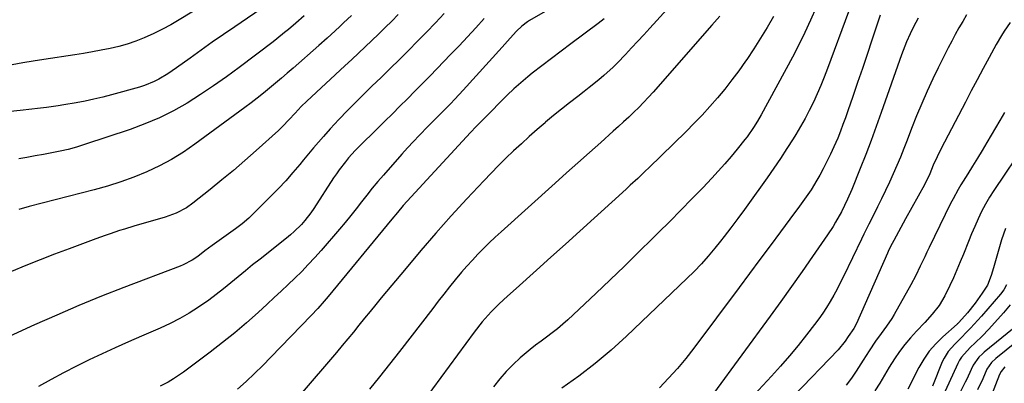
# Model space of a CAD drawing. Units: inches. Extents: x 1846868 to 1852104, y 405299 to 410700.
# Drawn here: x 1848250 to 1848612, y 409259 to 409393 of the extents above; entities that cross this region are included whole.
import ezdxf

# ---------------------------------------------------------------- set-up
doc = ezdxf.new("R2010")
doc.units = ezdxf.units.IN
doc.header["$MEASUREMENT"] = 0
doc.layers.add('7', color=7, linetype='Continuous')
doc.layers.add('8', color=7, linetype='Continuous')

msp = doc.modelspace()

# ---------------------------------------------------------------- linework, layer by layer
at = {"layer": '7', "color": 18}
for points in [[(1848498.33, 409408.43, 1878), (1848481.73, 409390.19, 1878), (1848479.51, 409387.76, 1878), (1848477.29, 409385.34, 1878), (1848475.05, 409382.92, 1878), (1848472.82, 409380.51, 1878), (1848469.89, 409377.42, 1878), (1848468.25, 409375.79, 1878), (1848464.83, 409372.68, 1878), (1848463.06, 409371.19, 1878), (1848459.47, 409368.28, 1878), (1848457.64, 409366.86, 1878), (1848455.28, 409365.05, 1878), (1848452.27, 409362.72, 1878), (1848449.29, 409360.36, 1878), (1848446.35, 409357.96, 1878), (1848443.44, 409355.52, 1878), (1848443.24, 409355.34, 1878), (1848440.3, 409352.81, 1878), (1848437.38, 409350.24, 1878), (1848434.51, 409347.63, 1878), (1848431.66, 409344.99, 1878), (1848428.85, 409342.31, 1878), (1848426.09, 409339.59, 1878), (1848423.38, 409336.81, 1878), (1848420.7, 409333.99, 1878), (1848414.45, 409327.27, 1878), (1848408.73, 409321.03, 1878), (1848403.09, 409314.71, 1878), (1848397.55, 409308.3, 1878), (1848392.09, 409301.83, 1878), (1848382.98, 409290.86, 1878), (1848380.92, 409288.36, 1878), (1848378.86, 409285.84, 1878), (1848376.81, 409283.32, 1878), (1848374.77, 409280.79, 1878), (1848372.72, 409278.27, 1878), (1848370.67, 409275.76, 1878), (1848368.58, 409273.27, 1878), (1848366.49, 409270.78, 1878), (1848353.13, 409255.12, 1878)], [(1848331.38, 409407.11, 1896), (1848308.67, 409393.22, 1896), (1848305.63, 409391.45, 1896), (1848302.54, 409389.76, 1896), (1848299.37, 409388.22, 1896), (1848295.73, 409386.58, 1896), (1848292.67, 409385.38, 1896), (1848289.58, 409384.31, 1896), (1848286.42, 409383.42, 1896), (1848283.23, 409382.66, 1896), (1848280, 409382.03, 1896), (1848276.77, 409381.42, 1896), (1848273.52, 409380.88, 1896), (1848270.27, 409380.36, 1896), (1848258.89, 409378.66, 1896), (1848255, 409378.04, 1896), (1848251.11, 409377.39, 1896), (1848247.24, 409376.67, 1896)], [(1848458.44, 409405.12, 1882), (1848437.48, 409392.97, 1882), (1848436.74, 409392.51, 1882), (1848434.65, 409390.9, 1882), (1848432.76, 409389.05, 1882), (1848430.42, 409386.43, 1882), (1848427.47, 409383.16, 1882), (1848413.14, 409367.38, 1882), (1848410, 409363.99, 1882), (1848408.4, 409362.31, 1882), (1848405.17, 409359.01, 1882), (1848403.54, 409357.36, 1882), (1848400.28, 409354.09, 1882), (1848396.94, 409350.7, 1882), (1848394.78, 409348.45, 1882), (1848392.66, 409346.14, 1882), (1848390.58, 409343.81, 1882), (1848383.8, 409336.08, 1882), (1848381.72, 409333.65, 1882), (1848379.66, 409331.19, 1882), (1848377.66, 409328.69, 1882), (1848375.69, 409326.16, 1882), (1848373.73, 409323.62, 1882), (1848371.73, 409321.12, 1882), (1848369.7, 409318.64, 1882), (1848367.63, 409316.2, 1882), (1848360.82, 409308.28, 1882), (1848358.51, 409305.66, 1882), (1848356.15, 409303.09, 1882), (1848353.71, 409300.59, 1882), (1848351.24, 409298.13, 1882), (1848348.71, 409295.72, 1882), (1848346.18, 409293.31, 1882), (1848343.62, 409290.93, 1882), (1848341.06, 409288.56, 1882), (1848337.74, 409285.52, 1882), (1848333.45, 409281.7, 1882), (1848329.09, 409277.98, 1882), (1848324.62, 409274.38, 1882), (1848320.08, 409270.88, 1882), (1848310.25, 409263.52, 1882), (1848306.53, 409260.98, 1882), (1848304.59, 409259.84, 1882), (1848301.7, 409258.3, 1882)], [(1848341.08, 409398.83, 1894), (1848329.1, 409390.7, 1894), (1848324.96, 409387.85, 1894), (1848320.84, 409384.99, 1894), (1848316.74, 409382.08, 1894), (1848312.66, 409379.15, 1894), (1848307.67, 409375.52, 1894), (1848306.09, 409374.41, 1894), (1848304.48, 409373.34, 1894), (1848301.15, 409371.36, 1894), (1848299.43, 409370.48, 1894), (1848295.87, 409369.02, 1894), (1848294.03, 409368.45, 1894), (1848283.79, 409365.64, 1894), (1848280.55, 409364.79, 1894), (1848277.29, 409364.01, 1894), (1848274.02, 409363.31, 1894), (1848270.73, 409362.68, 1894), (1848266.26, 409361.89, 1894), (1848264.13, 409361.55, 1894), (1848259.83, 409360.98, 1894), (1848257.68, 409360.73, 1894), (1848253.38, 409360.25, 1894), (1848251.22, 409360.01, 1894), (1848238.43, 409358.66, 1894)], [(1848542.89, 409397.77, 1872), (1848540.9, 409393.13, 1872), (1848538.81, 409388.53, 1872), (1848536.57, 409384, 1872), (1848534.23, 409379.52, 1872), (1848522.67, 409358.27, 1872), (1848521.32, 409355.89, 1872), (1848519.88, 409353.57, 1872), (1848517.52, 409350.21, 1872), (1848516.69, 409349.13, 1872), (1848513.93, 409345.66, 1872), (1848511.66, 409342.89, 1872), (1848509.35, 409340.16, 1872), (1848506.95, 409337.49, 1872), (1848504.51, 409334.88, 1872), (1848501.19, 409331.42, 1872), (1848497.17, 409327.27, 1872), (1848493.14, 409323.14, 1872), (1848489.07, 409319.03, 1872), (1848484.98, 409314.95, 1872), (1848482.82, 409312.8, 1872), (1848477.63, 409307.68, 1872), (1848472.4, 409302.58, 1872), (1848467.14, 409297.52, 1872), (1848461.85, 409292.49, 1872), (1848451.61, 409282.81, 1872), (1848449.73, 409281.11, 1872), (1848447.81, 409279.47, 1872), (1848445.83, 409277.92, 1872), (1848443.8, 409276.41, 1872), (1848441.75, 409274.93, 1872), (1848439.73, 409273.4, 1872), (1848437.76, 409271.83, 1872), (1848434.12, 409268.77, 1872), (1848431.44, 409266.32, 1872), (1848428.89, 409263.75, 1872), (1848426.53, 409261, 1872), (1848424.3, 409258.14, 1872)], [(1848406.13, 409395.56, 1886), (1848402.89, 409392.13, 1886), (1848399.63, 409388.72, 1886), (1848396.33, 409385.34, 1886), (1848393, 409381.99, 1886), (1848389.65, 409378.67, 1886), (1848386.29, 409375.35, 1886), (1848382.92, 409372.05, 1886), (1848379.53, 409368.77, 1886), (1848377.18, 409366.49, 1886), (1848373.86, 409363.21, 1886), (1848370.58, 409359.89, 1886), (1848367.37, 409356.5, 1886), (1848364.21, 409353.07, 1886), (1848361.74, 409350.33, 1886), (1848359.87, 409348.21, 1886), (1848358.01, 409346.08, 1886), (1848356.2, 409343.91, 1886), (1848354.4, 409341.73, 1886), (1848353, 409339.99, 1886), (1848350.47, 409336.96, 1886), (1848347.87, 409334, 1886), (1848345.18, 409331.12, 1886), (1848342.42, 409328.31, 1886), (1848334.23, 409320.25, 1886), (1848331.86, 409318.16, 1886), (1848329.33, 409316.28, 1886), (1848328.48, 409315.66, 1886), (1848327.62, 409315.04, 1886), (1848320.75, 409310.14, 1886), (1848318.1, 409308.15, 1886), (1848315.49, 409306.12, 1886), (1848313.42, 409304.75, 1886), (1848310.14, 409303.02, 1886), (1848309, 409302.55, 1886), (1848288.34, 409294.68, 1886), (1848280.04, 409291.42, 1886), (1848271.8, 409288.05, 1886), (1848263.62, 409284.52, 1886), (1848255.48, 409280.89, 1886), (1848246.18, 409276.61, 1886)], [(1848389.25, 409395.19, 1888), (1848386.84, 409392.79, 1888), (1848384.42, 409390.39, 1888), (1848381.99, 409388.01, 1888), (1848379.54, 409385.65, 1888), (1848377.08, 409383.29, 1888), (1848374.61, 409380.95, 1888), (1848372.13, 409378.62, 1888), (1848369.64, 409376.3, 1888), (1848355.55, 409363.24, 1888), (1848353.56, 409361.32, 1888), (1848351.27, 409358.92, 1888), (1848349.04, 409356.46, 1888), (1848346.8, 409354.02, 1888), (1848345.2, 409352.49, 1888), (1848336.94, 409345.07, 1888), (1848332.8, 409341.41, 1888), (1848328.61, 409337.8, 1888), (1848324.35, 409334.28, 1888), (1848320.06, 409330.8, 1888), (1848313.66, 409325.73, 1888), (1848311.31, 409324.06, 1888), (1848307.5, 409322.05, 1888), (1848303.44, 409320.56, 1888), (1848292.03, 409317.23, 1888), (1848288.5, 409316.17, 1888), (1848286.74, 409315.61, 1888), (1848283.24, 409314.47, 1888), (1848281.49, 409313.87, 1888), (1848278.02, 409312.62, 1888), (1848268.17, 409308.96, 1888), (1848262.84, 409306.95, 1888), (1848257.54, 409304.87, 1888), (1848252.27, 409302.72, 1888), (1848247.02, 409300.52, 1888)], [(1848354.57, 409394.71, 1892), (1848351.6, 409391.99, 1892), (1848348.84, 409389.66, 1892), (1848347.44, 409388.51, 1892), (1848344.62, 409386.26, 1892), (1848343.19, 409385.16, 1892), (1848330.71, 409375.69, 1892), (1848326.04, 409372.25, 1892), (1848321.29, 409368.91, 1892), (1848316.45, 409365.71, 1892), (1848311.55, 409362.6, 1892), (1848306.51, 409359.75, 1892), (1848301.36, 409357.14, 1892), (1848296.04, 409354.89, 1892), (1848290.61, 409352.87, 1892), (1848273.78, 409347.27, 1892), (1848270.83, 409346.36, 1892), (1848267.85, 409345.53, 1892), (1848264.84, 409344.83, 1892), (1848261.81, 409344.21, 1892), (1848258.77, 409343.67, 1892), (1848255.72, 409343.13, 1892), (1848252.67, 409342.6, 1892), (1848249.62, 409342.08, 1892)], [(1848420.85, 409393.68, 1884), (1848417.77, 409390.34, 1884), (1848414.68, 409387.02, 1884), (1848411.57, 409383.71, 1884), (1848408.44, 409380.43, 1884), (1848403.51, 409375.29, 1884), (1848400.8, 409372.49, 1884), (1848398.08, 409369.7, 1884), (1848395.34, 409366.93, 1884), (1848392.59, 409364.17, 1884), (1848389.83, 409361.42, 1884), (1848387.07, 409358.68, 1884), (1848384.31, 409355.93, 1884), (1848381.54, 409353.19, 1884), (1848374.72, 409346.41, 1884), (1848373.43, 409345.09, 1884), (1848370.97, 409342.36, 1884), (1848369.79, 409340.95, 1884), (1848367.55, 409338.03, 1884), (1848366.49, 409336.53, 1884), (1848365.46, 409335, 1884), (1848358.14, 409323.74, 1884), (1848357.09, 409322.21, 1884), (1848354.82, 409319.29, 1884), (1848353.6, 409317.89, 1884), (1848350.99, 409315.25, 1884), (1848349.6, 409314.03, 1884), (1848348.17, 409312.84, 1884), (1848338.39, 409305.14, 1884), (1848335.68, 409302.98, 1884), (1848332.99, 409300.81, 1884), (1848330.33, 409298.6, 1884), (1848327.68, 409296.38, 1884), (1848325.01, 409294.19, 1884), (1848322.29, 409292.06, 1884), (1848319.5, 409290.02, 1884), (1848315.73, 409287.4, 1884), (1848312.34, 409285.25, 1884), (1848308.88, 409283.23, 1884), (1848305.31, 409281.4, 1884), (1848301.68, 409279.7, 1884), (1848294.81, 409276.72, 1884), (1848289.98, 409274.6, 1884), (1848285.17, 409272.44, 1884), (1848280.38, 409270.23, 1884), (1848275.6, 409267.98, 1884), (1848270.87, 409265.66, 1884), (1848266.16, 409263.28, 1884), (1848261.52, 409260.79, 1884), (1848256.9, 409258.23, 1884)], [(1848507.49, 409394.59, 1876), (1848504.61, 409391.23, 1876), (1848482.94, 409366.64, 1876), (1848481.22, 409364.73, 1876), (1848479.47, 409362.85, 1876), (1848477.68, 409361, 1876), (1848475.86, 409359.19, 1876), (1848474, 409357.41, 1876), (1848472.13, 409355.64, 1876), (1848470.24, 409353.91, 1876), (1848468.33, 409352.19, 1876), (1848463.73, 409348.12, 1876), (1848459.52, 409344.37, 1876), (1848455.31, 409340.61, 1876), (1848451.11, 409336.85, 1876), (1848446.92, 409333.08, 1876), (1848427.04, 409315.16, 1876), (1848424.86, 409313.15, 1876), (1848422.7, 409311.11, 1876), (1848420.59, 409309.03, 1876), (1848418.51, 409306.92, 1876), (1848416.48, 409304.76, 1876), (1848414.48, 409302.57, 1876), (1848412.55, 409300.33, 1876), (1848410.18, 409297.47, 1876), (1848408.08, 409294.87, 1876), (1848406, 409292.26, 1876), (1848403.94, 409289.63, 1876), (1848401.9, 409286.99, 1876), (1848389.67, 409271.05, 1876), (1848386.04, 409266.41, 1876), (1848382.37, 409261.8, 1876), (1848378.63, 409257.26, 1876)], [(1848527.25, 409394.5, 1874), (1848524.89, 409390.47, 1874), (1848522.47, 409386.49, 1874), (1848519.96, 409382.56, 1874), (1848517.39, 409378.66, 1874), (1848516.91, 409377.96, 1874), (1848514.48, 409374.49, 1874), (1848511.97, 409371.08, 1874), (1848509.35, 409367.76, 1874), (1848506.64, 409364.5, 1874), (1848503.84, 409361.32, 1874), (1848500.99, 409358.19, 1874), (1848498.05, 409355.13, 1874), (1848495.06, 409352.13, 1874), (1848481.43, 409338.78, 1874), (1848480.07, 409337.46, 1874), (1848477.32, 409334.86, 1874), (1848474.54, 409332.3, 1874), (1848473.14, 409331.02, 1874), (1848470.35, 409328.48, 1874), (1848461.27, 409320.25, 1874), (1848455.98, 409315.45, 1874), (1848450.68, 409310.65, 1874), (1848445.37, 409305.85, 1874), (1848440.07, 409301.06, 1874), (1848432.58, 409294.31, 1874), (1848429.46, 409291.47, 1874), (1848426.37, 409288.61, 1874), (1848423.35, 409285.67, 1874), (1848420.14, 409282.01, 1874), (1848417.14, 409278.17, 1874), (1848398.72, 409253.15, 1874)], [(1848566.52, 409394.99, 1868), (1848563.41, 409385.7, 1868), (1848561.67, 409380.51, 1868), (1848559.92, 409375.33, 1868), (1848558.17, 409370.16, 1868), (1848556.4, 409364.98, 1868), (1848554.59, 409359.69, 1868), (1848553.71, 409357.18, 1868), (1848552.79, 409354.67, 1868), (1848551.83, 409352.18, 1868), (1848550.85, 409349.7, 1868), (1848549.45, 409346.41, 1868), (1848548.23, 409343.71, 1868), (1848546.91, 409341.05, 1868), (1848545.54, 409338.41, 1868), (1848544.26, 409336.05, 1868), (1848543.23, 409334.23, 1868), (1848541.04, 409330.67, 1868), (1848538.69, 409327.22, 1868), (1848536.25, 409323.82, 1868), (1848535.01, 409322.14, 1868), (1848529.87, 409315.21, 1868), (1848526.04, 409310.06, 1868), (1848522.22, 409304.92, 1868), (1848518.39, 409299.78, 1868), (1848514.56, 409294.65, 1868), (1848497.89, 409272.31, 1868), (1848494.94, 409268.52, 1868), (1848491.88, 409264.82, 1868), (1848488.68, 409261.25, 1868), (1848485.37, 409257.77, 1868)], [(1848580.39, 409393.87, 1866), (1848578.69, 409390.63, 1866), (1848577.52, 409388.14, 1866), (1848576.21, 409385.1, 1866), (1848574.96, 409381.92, 1866), (1848574.37, 409380.31, 1866), (1848566.89, 409359.12, 1866), (1848565.02, 409353.95, 1866), (1848563.12, 409348.79, 1866), (1848561.15, 409343.66, 1866), (1848559.13, 409338.55, 1866), (1848556, 409330.76, 1866), (1848554.47, 409327.18, 1866), (1848553.37, 409324.83, 1866), (1848552.19, 409322.52, 1866), (1848550.1, 409318.77, 1866), (1848549.15, 409317.17, 1866), (1848547.11, 409314.05, 1866), (1848541.59, 409306.03, 1866), (1848537.75, 409300.5, 1866), (1848533.87, 409295, 1866), (1848529.95, 409289.52, 1866), (1848525.99, 409284.08, 1866), (1848505.12, 409255.59, 1866)], [(1848598.2, 409395.08, 1864), (1848596.82, 409392.68, 1864), (1848595.45, 409390.27, 1864), (1848594.11, 409387.84, 1864), (1848592.79, 409385.4, 1864), (1848591.51, 409382.94, 1864), (1848590.24, 409380.48, 1864), (1848589, 409377.99, 1864), (1848587.79, 409375.5, 1864), (1848585.89, 409371.53, 1864), (1848583.8, 409367.01, 1864), (1848581.78, 409362.47, 1864), (1848579.87, 409357.88, 1864), (1848578.04, 409353.26, 1864), (1848576.37, 409348.93, 1864), (1848575.15, 409345.8, 1864), (1848573.89, 409342.68, 1864), (1848572.59, 409339.59, 1864), (1848571.25, 409336.5, 1864), (1848569.87, 409333.44, 1864), (1848568.46, 409330.39, 1864), (1848567, 409327.36, 1864), (1848565.51, 409324.35, 1864), (1848563.24, 409319.85, 1864), (1848562.31, 409318.01, 1864), (1848560.49, 409314.31, 1864), (1848559.59, 409312.45, 1864), (1848552.96, 409298.68, 1864), (1848551.81, 409296.37, 1864), (1848550.63, 409294.07, 1864), (1848549.4, 409291.8, 1864), (1848548.13, 409289.55, 1864), (1848546.79, 409287.34, 1864), (1848545.4, 409285.18, 1864), (1848543.91, 409283.07, 1864), (1848542.36, 409281, 1864), (1848539.41, 409277.22, 1864), (1848536.29, 409273.33, 1864), (1848533.11, 409269.5, 1864), (1848529.83, 409265.75, 1864), (1848526.49, 409262.06, 1864), (1848515.33, 409250.04, 1864)], [(1848614.25, 409392.28, 1862), (1848612.11, 409389.08, 1862), (1848611.1, 409387.45, 1862), (1848609.18, 409384.11, 1862), (1848606.57, 409379.34, 1862), (1848604.35, 409375.26, 1862), (1848602.15, 409371.17, 1862), (1848599.98, 409367.07, 1862), (1848597.82, 409362.96, 1862), (1848588.89, 409345.85, 1862), (1848587.39, 409342.8, 1862), (1848586.01, 409339.69, 1862), (1848584.69, 409336.56, 1862), (1848582.79, 409332.49, 1862), (1848580.46, 409328.31, 1862), (1848578.11, 409324.14, 1862), (1848575.79, 409319.96, 1862), (1848571.44, 409312.03, 1862), (1848570.83, 409310.86, 1862), (1848569.71, 409308.48, 1862), (1848569.44, 409307.88, 1862), (1848569.17, 409307.28, 1862), (1848557.76, 409281.44, 1862), (1848556.75, 409279.61, 1862), (1848554.73, 409276.59, 1862), (1848553.6, 409274.87, 1862), (1848551.03, 409271.68, 1862), (1848534.67, 409254.81, 1862)], [(1848620.21, 409348.04, 1858), (1848608.32, 409330.43, 1858), (1848606.7, 409327.89, 1858), (1848605.18, 409325.31, 1858), (1848603.79, 409322.64, 1858), (1848602.5, 409319.93, 1858), (1848601.29, 409317.17, 1858), (1848600.1, 409314.4, 1858), (1848598.94, 409311.61, 1858), (1848597.08, 409306.99, 1858), (1848595.89, 409304.07, 1858), (1848594.67, 409301.16, 1858), (1848593.41, 409298.26, 1858), (1848592.13, 409295.38, 1858), (1848590.31, 409291.56, 1858), (1848588.16, 409288.07, 1858), (1848585.61, 409284.84, 1858), (1848582.87, 409281.75, 1858), (1848579.8, 409278.55, 1858), (1848577.62, 409276.16, 1858), (1848575.54, 409273.68, 1858), (1848573.61, 409271.08, 1858), (1848571.79, 409268.4, 1858), (1848569.82, 409265.29, 1858), (1848568.04, 409262.4, 1858), (1848566.29, 409259.49, 1858), (1848564.57, 409256.57, 1858)], [(1848612.55, 409316.37, 1856), (1848611.14, 409312.16, 1856), (1848608.13, 409301.9, 1856), (1848607.3, 409299.12, 1856), (1848605.9, 409295.56, 1856), (1848604.02, 409292.55, 1856), (1848601.44, 409288.86, 1856), (1848598.58, 409285.37, 1856), (1848595.36, 409281.75, 1856), (1848595.02, 409281.44, 1856), (1848594.85, 409281.29, 1856), (1848594.76, 409281.21, 1856), (1848589.47, 409276.52, 1856), (1848586.9, 409273.97, 1856), (1848584.54, 409271.25, 1856), (1848582.5, 409268.29, 1856), (1848580.67, 409265.17, 1856), (1848576.59, 409257.19, 1856)], [(1848612.95, 409295.59, 1854), (1848611.98, 409293.84, 1854), (1848610.77, 409292.24, 1854), (1848603.7, 409284.1, 1854), (1848602.41, 409282.64, 1854), (1848599.75, 409279.75, 1854), (1848598.4, 409278.34, 1854), (1848596.23, 409276.12, 1854), (1848593.93, 409273.83, 1854), (1848591.52, 409271.09, 1854), (1848589.95, 409268.6, 1854), (1848589.33, 409267.26, 1854), (1848585.77, 409258.33, 1854)], [(1848614.25, 409288.26, 1852), (1848611.86, 409285.35, 1852), (1848606.47, 409279.33, 1852), (1848604.02, 409276.73, 1852), (1848601.43, 409274.27, 1852), (1848599.6, 409272.59, 1852), (1848596.38, 409269.02, 1852), (1848595.65, 409267.92, 1852), (1848595.06, 409266.72, 1852), (1848587.63, 409250.55, 1852)], [(1848624.82, 409281.25, 1848), (1848608.97, 409268.57, 1848), (1848607.37, 409267.04, 1848), (1848605.7, 409264.6, 1848), (1848604.2, 409261.09, 1848), (1848602.33, 409256.94, 1848)], [(1848612.3, 409265.51, 1846), (1848610.92, 409263.7, 1846), (1848610.42, 409262.67, 1846), (1848607.39, 409255.05, 1846)]]:
    msp.add_polyline3d(points, dxfattribs=at)
at = {"layer": '8', "color": 18}
for points in [[(1848372.06, 409394.85, 1890), (1848369.05, 409392.08, 1890), (1848367.56, 409390.68, 1890), (1848364.57, 409387.88, 1890), (1848363.07, 409386.49, 1890), (1848360.02, 409383.76, 1890), (1848350.56, 409375.47, 1890), (1848348.4, 409373.59, 1890), (1848346.23, 409371.71, 1890), (1848344.04, 409369.86, 1890), (1848341.85, 409368.02, 1890), (1848339.63, 409366.2, 1890), (1848337.39, 409364.41, 1890), (1848335.12, 409362.67, 1890), (1848332.83, 409360.95, 1890), (1848314.45, 409347.44, 1890), (1848310.23, 409344.55, 1890), (1848305.89, 409341.85, 1890), (1848301.39, 409339.46, 1890), (1848296.76, 409337.26, 1890), (1848292.02, 409335.33, 1890), (1848287.22, 409333.55, 1890), (1848282.34, 409332, 1890), (1848277.4, 409330.6, 1890), (1848253.53, 409324.46, 1890), (1848249.62, 409323.36, 1890)], [(1848464.91, 409393.56, 1880), (1848462.75, 409391.88, 1880), (1848452.7, 409384.43, 1880), (1848449.13, 409381.75, 1880), (1848445.57, 409379.05, 1880), (1848442.04, 409376.31, 1880), (1848438.53, 409373.54, 1880), (1848436.87, 409372.22, 1880), (1848434.25, 409370.05, 1880), (1848431.7, 409367.81, 1880), (1848429.23, 409365.48, 1880), (1848426.82, 409363.07, 1880), (1848423.13, 409359.24, 1880), (1848422.61, 409358.7, 1880), (1848421.06, 409357.1, 1880), (1848417.91, 409353.9, 1880), (1848415.84, 409351.72, 1880), (1848392.45, 409326.41, 1880), (1848391, 409324.81, 1880), (1848388.89, 409322.33, 1880), (1848386.82, 409319.83, 1880), (1848363.46, 409291.4, 1880), (1848361.95, 409289.6, 1880), (1848359.62, 409286.94, 1880), (1848357.22, 409284.36, 1880), (1848342.41, 409268.96, 1880), (1848339.43, 409265.93, 1880), (1848336.4, 409262.97, 1880), (1848333.29, 409260.08, 1880), (1848330.13, 409257.25, 1880)], [(1848554.79, 409396.16, 1870), (1848547.11, 409375.29, 1870), (1848545.9, 409372.15, 1870), (1848544.64, 409369.03, 1870), (1848543.3, 409365.94, 1870), (1848541.9, 409362.88, 1870), (1848540.41, 409359.87, 1870), (1848538.86, 409356.88, 1870), (1848537.21, 409353.96, 1870), (1848535.49, 409351.06, 1870), (1848534.49, 409349.45, 1870), (1848532.19, 409345.81, 1870), (1848529.84, 409342.19, 1870), (1848527.42, 409338.63, 1870), (1848524.94, 409335.1, 1870), (1848517.76, 409325.08, 1870), (1848516.54, 409323.39, 1870), (1848514.08, 409320.03, 1870), (1848511.59, 409316.69, 1870), (1848509.04, 409313.4, 1870), (1848507.75, 409311.76, 1870), (1848505.62, 409309.1, 1870), (1848503.19, 409306.2, 1870), (1848500.7, 409303.36, 1870), (1848498.09, 409300.62, 1870), (1848495.4, 409297.96, 1870), (1848473.2, 409276.78, 1870), (1848467.53, 409271.64, 1870), (1848461.71, 409266.7, 1870), (1848455.64, 409262.05, 1870), (1848449.41, 409257.61, 1870)], [(1848612.24, 409359.06, 1860), (1848610.54, 409356.17, 1860), (1848605.69, 409348.02, 1860), (1848603.95, 409345.12, 1860), (1848602.21, 409342.24, 1860), (1848600.44, 409339.36, 1860), (1848598.67, 409336.5, 1860), (1848596.13, 409332.42, 1860), (1848595.13, 409330.76, 1860), (1848593.27, 409327.36, 1860), (1848592.4, 409325.62, 1860), (1848584.5, 409309.41, 1860), (1848583.67, 409307.69, 1860), (1848582.84, 409305.97, 1860), (1848581.23, 409302.51, 1860), (1848579.56, 409299.08, 1860), (1848577.76, 409295.71, 1860), (1848571.6, 409284.75, 1860), (1848570.73, 409283.27, 1860), (1848568.84, 409280.42, 1860), (1848566.79, 409277.67, 1860), (1848564.79, 409274.88, 1860), (1848562.38, 409271.29, 1860), (1848560.2, 409267.91, 1860), (1848557.66, 409263.87, 1860), (1848555.89, 409261.24, 1860), (1848554.01, 409258.69, 1860)], [(1848617.77, 409281.43, 1850), (1848604.78, 409270.88, 1850), (1848604.08, 409270.28, 1850), (1848602.79, 409268.99, 1850), (1848600.68, 409266.03, 1850), (1848599.96, 409264.5, 1850), (1848598.29, 409260.95, 1850), (1848597.71, 409259.78, 1850), (1848593.52, 409251.46, 1850)]]:
    msp.add_polyline3d(points, dxfattribs=at)

doc.saveas('drawing.dxf')
